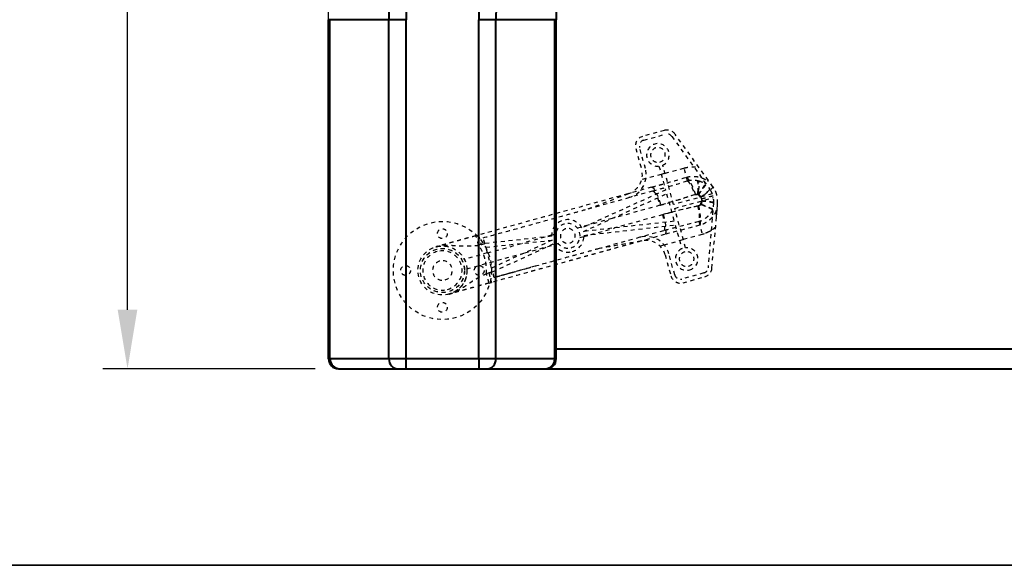
# Model space of a CAD drawing. Units: inches. Extents: x 0 to 707, y -192 to 0.
# Drawn here: x 49 to 74, y -38 to -24 of the extents above; entities that cross this region are included whole.
import ezdxf

# ---------------------------------------------------------------- set-up
doc = ezdxf.new("R2010")
doc.units = ezdxf.units.IN
doc.header["$LTSCALE"] = 0.1875
doc.header["$MEASUREMENT"] = 0
doc.linetypes.add('HIDDEN', pattern=[0.375, 0.25, -0.125])
for name, color, linetype, lineweight in [('Dim', 84, 'Continuous', 25), ('Hid', 8, 'HIDDEN', 25), ('Object', 12, 'Continuous', 40), ('PANEL', 6, 'Continuous', 35)]:
    doc.layers.add(name, color=color, linetype=linetype, lineweight=lineweight)
doc.styles.get("Standard").update_dxf_attribs({"font": 'romans.shx'})
doc.dimstyles.get("Standard").update_dxf_attribs({"dimscale": 10, "dimtxt": 0.125, "dimasz": 0.15, "dimexe": 0.0625, "dimexo": 0.0625, "dimgap": 0.09, "dimtad": 0, "dimtih": 1, "dimtoh": 1, "dimdec": 4, "dimzin": 12, "dimdsep": 46, "dimtxsty": 'Standard', "dimcen": 0, "dimadec": 0, "dimazin": 0, "dimtfac": 1, "dimtdec": 4, "dimtofl": 0, "dimtmove": 0, "dimatfit": 3, "dimfxl": 0, "dimtolj": 1, "dimtzin": 0, "dimarcsym": 0})

# ---------------------------------------------------------------- blocks, each defined once
blk = doc.blocks.new('7202')
at = {"layer": 'Hid'}
for p, q in [((-20.719, -14.918), (-21.274, -15.071)), ((-21.248, -15.168), (-20.693, -15.015)), ((-19.482, -16.356), (-20.45, -15.013)), ((-20.531, -15.071), (-19.563, -16.415)), ((-21.449, -15.379), (-21.3, -15.917)), ((-21.204, -15.89), (-21.353, -15.352)), ((-20.8, -16.038), (-21.19, -16.146)), ((-20.858, -15.829), (-20.69, -16.436)), ((-20.704, -16.011), (-20.8, -16.038)), ((-20.484, -16.807), (-20.762, -15.802)), ((-20.704, -16.011), (-20.222, -15.878)), ((-20.132, -16.204), (-20.222, -15.878)), ((-21.19, -16.146), (-21.299, -16.175)), ((-20.69, -16.436), (-22.822, -17.402)), ((-22.784, -17.493), (-20.664, -16.532)), ((-21.047, -16.365), (-21.649, -16.532)), ((-21.02, -16.462), (-21.623, -16.628)), ((-21.02, -16.462), (-21.623, -16.628)), ((-20.664, -16.532), (-20.471, -17.231)), ((-19.499, -16.534), (-20.484, -16.807)), ((-19.863, -16.552), (-19.813, -16.621)), ((-19.843, -16.547), (-19.789, -16.621)), ((-22.664, -16.915), (-21.623, -16.628)), ((-20.458, -16.903), (-19.472, -16.631)), ((-19.794, -16.802), (-19.786, -16.718)), ((-19.766, -16.705), (-19.774, -16.797)), ((-19.466, -16.767), (-19.608, -18.416)), ((-19.508, -18.425), (-19.366, -16.775)), ((-19.396, -17.121), (-19.366, -16.775)), ((-20.835, -16.825), (-22.053, -17.162)), ((-20.815, -16.82), (-20.835, -16.825)), ((-20.18, -17.907), (-20.458, -16.903)), ((-20.471, -17.231), (-22.784, -17.493)), ((-22.053, -17.162), (-22.665, -17.331)), ((-20.768, -17.066), (-21.987, -17.403)), ((-20.768, -17.066), (-20.749, -17.061)), ((-19.846, -17.239), (-19.756, -17.565)), ((-22.836, -17.378), (-22.939, -17.406)), ((-22.665, -17.331), (-22.836, -17.378)), ((-22.77, -17.591), (-20.444, -17.327)), ((-22.598, -17.572), (-21.987, -17.403)), ((-20.741, -17.474), (-21.343, -17.64)), ((-20.444, -17.327), (-20.277, -17.934)), ((-25.457, -17.583), (-25.519, -17.6)), ((-25.457, -17.583), (-25.391, -17.824)), ((-23.594, -17.615), (-25.294, -17.797)), ((-25.268, -17.893), (-23.58, -17.713)), ((-25.228, -18.038), (-24.346, -17.795)), ((-23.58, -17.713), (-25.121, -18.424)), ((-25.095, -18.52), (-23.542, -17.804)), ((-23.759, -17.633), (-24.346, -17.795)), ((-23.594, -17.587), (-23.759, -17.633)), ((-23.491, -17.559), (-23.594, -17.587)), ((-23.528, -17.828), (-23.425, -17.8)), ((-22.873, -17.647), (-22.77, -17.619)), ((-22.77, -17.619), (-22.598, -17.572)), ((-21.343, -17.64), (-22.385, -17.928)), ((-20.714, -17.57), (-21.317, -17.737)), ((-20.725, -17.832), (-20.335, -17.725)), ((-20.335, -17.725), (-20.238, -17.698)), ((-19.756, -17.565), (-20.238, -17.698)), ((-25.228, -18.038), (-25.818, -18.201)), ((-25.391, -17.824), (-25.453, -17.841)), ((-25.121, -18.424), (-25.268, -17.893)), ((-25.161, -18.279), (-24.28, -18.036)), ((-24.28, -18.036), (-23.693, -17.874)), ((-23.693, -17.874), (-23.528, -17.828)), ((-20.833, -17.862), (-20.725, -17.832)), ((-20.457, -18.597), (-20.605, -18.059)), ((-25.752, -18.442), (-25.161, -18.279)), ((-20.702, -18.086), (-20.553, -18.623)), ((-25.253, -18.564), (-25.191, -18.547)), ((-25.191, -18.547), (-25.124, -18.788)), ((-19.717, -18.548), (-20.273, -18.701)), ((-25.186, -18.805), (-25.124, -18.788)), ((-20.246, -18.798), (-19.691, -18.644))]:
    blk.add_line(p, q, dxfattribs=at)
for centre, radius in [((-26.375, -18.484), 1.25), ((-26.375, -17.547), 0.125), ((-26.375, -18.484), 0.625), ((-26.375, -18.484), 0.562), ((-26.375, -18.484), 0.56), ((-27.313, -18.484), 0.125), ((-25.438, -18.484), 0.125), ((-26.375, -19.422), 0.125)]:
    blk.add_circle(centre, radius, dxfattribs=at)
for centre, radius, start, end in [((-20.653, -15.159), 0.25, 35.7726, 105.4307), ((-20.653, -15.159), 0.15, 35.7726, 105.4307), ((-21.208, -15.312), 0.25, 105.4307, 195.4307), ((-21.208, -15.312), 0.15, 105.4307, 195.4307), ((-20.885, -15.543), 0.288, 295.4461, 275.4153), ((-20.885, -15.543), 0.188, 105.4307, 285.4307), ((-20.885, -15.543), 0.188, 285.4307, 105.4307), ((-21.782, -16.05), 0.5, 285.4307, 15.4307), ((-21.782, -16.05), 0.6, 285.4307, 15.4307), ((-19.989, -16.722), 0.525, 20.8957, 35.7726), ((-19.989, -16.722), 0.625, 355.0887, 35.7726), ((-19.989, -16.722), 0.525, 355.0887, 9.9656), ((-23.182, -17.603), 0.413, 29.1933, 181.6638), ((-23.182, -17.603), 0.313, 105.4307, 285.4307), ((-23.182, -17.603), 0.313, 285.4307, 105.4307), ((-23.182, -17.603), 0.188, 105.4307, 285.4307), ((-23.182, -17.603), 0.188, 285.4307, 105.4307), ((-23.182, -17.603), 0.413, 209.1976, 285.4307), ((-23.182, -17.603), 0.413, 285.4307, 1.6681), ((-21.184, -18.219), 0.6, 15.4307, 105.4307), ((-21.184, -18.219), 0.5, 15.4307, 105.4307), ((-26.375, -18.484), 0.5, 105.4307, 285.4307), ((-26.375, -18.484), 0.5, 285.4307, 105.4307), ((-20.153, -18.193), 0.288, 115.4461, 285.4307), ((-20.153, -18.193), 0.188, 105.4307, 285.4307), ((-20.153, -18.193), 0.188, 285.4307, 105.4307), ((-20.153, -18.193), 0.288, 285.4307, 95.4153), ((-26.375, -18.484), 0.25, 105.4307, 285.4307), ((-26.375, -18.484), 0.25, 285.4307, 105.4307), ((-19.757, -18.403), 0.15, 285.4307, 355.0887), ((-19.757, -18.403), 0.25, 285.4307, 355.0887), ((-20.312, -18.557), 0.25, 195.4307, 285.4307), ((-20.312, -18.557), 0.15, 195.4307, 285.4307)]:
    blk.add_arc(centre, radius, start, end, dxfattribs=at)
for points in [[(-20.222, -15.878), (-20.139, -15.855), (-20.056, -15.845), (-19.972, -15.847)], [(-20.611, -16.346), (-20.451, -16.3), (-20.291, -16.253), (-20.132, -16.204)], [(-19.886, -16.193), (-19.87, -16.196), (-19.854, -16.2), (-19.838, -16.204)], [(-21.649, -16.532), (-22.919, -16.882), (-24.188, -17.232), (-25.457, -17.583)], [(-22.664, -16.915), (-22.325, -16.789), (-21.987, -16.66), (-21.649, -16.532)], [(-21.02, -16.462), (-20.916, -16.433), (-20.811, -16.404), (-20.707, -16.374)], [(-19.931, -16.55), (-20.223, -16.648), (-20.518, -16.738), (-20.815, -16.82)], [(-19.95, -16.555), (-19.928, -16.548), (-19.905, -16.545), (-19.881, -16.549)], [(-19.931, -16.55), (-19.902, -16.54), (-19.872, -16.539), (-19.843, -16.547)], [(-19.87, -16.435), (-19.872, -16.472), (-19.876, -16.511), (-19.881, -16.549)], [(-19.867, -16.551), (-19.871, -16.55), (-19.876, -16.549), (-19.881, -16.549)], [(-19.867, -16.551), (-19.859, -16.515), (-19.852, -16.477), (-19.846, -16.441)], [(-19.863, -16.552), (-19.864, -16.552), (-19.865, -16.552), (-19.867, -16.551)], [(-19.499, -16.534), (-19.515, -16.492), (-19.537, -16.452), (-19.563, -16.415)], [(-19.387, -16.555), (-19.406, -16.485), (-19.438, -16.417), (-19.482, -16.356)], [(-20.835, -16.825), (-20.757, -16.804), (-20.679, -16.782), (-20.601, -16.759)], [(-19.95, -16.555), (-20.132, -16.616), (-20.317, -16.675), (-20.505, -16.731)], [(-19.77, -16.661), (-19.774, -16.647), (-19.781, -16.633), (-19.789, -16.621)], [(-19.766, -16.705), (-19.765, -16.69), (-19.766, -16.676), (-19.77, -16.661)], [(-19.466, -16.767), (-19.462, -16.721), (-19.464, -16.676), (-19.472, -16.631)], [(-19.366, -16.775), (-19.36, -16.701), (-19.367, -16.626), (-19.387, -16.555)], [(-20.534, -17.003), (-20.612, -17.024), (-20.69, -17.045), (-20.768, -17.066)], [(-19.851, -16.839), (-20.147, -16.904), (-20.446, -16.978), (-20.749, -17.061)], [(-19.87, -16.845), (-20.055, -16.885), (-20.245, -16.93), (-20.437, -16.979)], [(-19.846, -17.239), (-19.985, -17.274), (-20.146, -17.315), (-20.331, -17.363)], [(-20.427, -17.389), (-20.532, -17.417), (-20.636, -17.445), (-20.741, -17.474)], [(-19.526, -17.464), (-19.597, -17.509), (-19.673, -17.542), (-19.756, -17.565)], [(-25.391, -17.824), (-25.358, -17.815), (-25.326, -17.806), (-25.294, -17.797)], [(-21.317, -17.737), (-21.673, -17.799), (-22.029, -17.862), (-22.385, -17.928)], [(-25.095, -18.52), (-25.127, -18.529), (-25.159, -18.538), (-25.191, -18.547)], [(-25.055, -18.665), (-25.055, -18.665), (-25.055, -18.665), (-25.055, -18.665)]]:
    blk.add_open_spline(points, degree=3, dxfattribs=at)
for points, knots in [([(-20.222, -15.878), (-20.216, -15.877), (-20.204, -15.873), (-20.186, -15.869), (-20.168, -15.865), (-20.15, -15.862), (-20.132, -15.858), (-20.115, -15.856), (-20.091, -15.853), (-20.064, -15.85), (-20.032, -15.848), (-20.003, -15.847), (-19.971, -15.847), (-19.938, -15.848), (-19.905, -15.851), (-19.873, -15.854), (-19.851, -15.858), (-19.84, -15.859)], [0, 0, 0, 0, 0.04761, 0.095221, 0.142831, 0.190442, 0.238053, 0.285664, 0.323864, 0.428405, 0.499037, 0.57159, 0.657272, 0.742954, 0.828637, 0.914319, 1, 1, 1, 1]), ([(-21.047, -16.365), (-21.028, -16.36), (-21, -16.352), (-20.968, -16.343), (-20.951, -16.339), (-20.943, -16.337), (-20.939, -16.335), (-20.937, -16.335), (-20.936, -16.335), (-20.936, -16.334), (-20.935, -16.334), (-20.935, -16.334), (-20.935, -16.334), (-20.933, -16.334), (-20.923, -16.331), (-20.895, -16.323), (-20.884, -16.32), (-20.864, -16.314), (-20.853, -16.311), (-20.839, -16.307), (-20.831, -16.305), (-20.828, -16.304), (-20.826, -16.304), (-20.825, -16.303), (-20.824, -16.303), (-20.824, -16.303), (-20.824, -16.303), (-20.781, -16.291), (-20.742, -16.28), (-20.686, -16.264), (-20.659, -16.257), (-20.63, -16.248), (-20.615, -16.244), (-20.608, -16.242), (-20.605, -16.241), (-20.603, -16.241), (-20.602, -16.24), (-20.602, -16.24), (-20.453, -16.198), (-20.305, -16.155), (-20.158, -16.111)], [0, 0, 0, 0, 0.0625, 0.09375, 0.109375, 0.117187, 0.121094, 0.123047, 0.124023, 0.124512, 0.124756, 0.124756, 0.125, 0.125, 0.1875, 0.1875, 0.21875, 0.21875, 0.234375, 0.242188, 0.246094, 0.248047, 0.249023, 0.249512, 0.249756, 0.249756, 0.25, 0.25, 0.375, 0.375, 0.4375, 0.46875, 0.484375, 0.492188, 0.496094, 0.498047, 0.498047, 0.5, 0.5, 1, 1, 1, 1]), ([(-20.158, -16.111), (-20.153, -16.11), (-20.142, -16.107), (-20.117, -16.101), (-20.107, -16.099), (-20.09, -16.096), (-20.084, -16.095), (-20.075, -16.094), (-20.07, -16.093), (-20.064, -16.092), (-20.061, -16.092), (-20.059, -16.092), (-20.059, -16.091), (-20.058, -16.091), (-20.058, -16.091), (-20.04, -16.089), (-20.023, -16.088), (-20, -16.087), (-19.992, -16.087), (-19.981, -16.087), (-19.976, -16.087), (-19.97, -16.087), (-19.967, -16.088), (-19.966, -16.088), (-19.965, -16.088), (-19.965, -16.088), (-19.941, -16.089), (-19.919, -16.091), (-19.888, -16.095), (-19.878, -16.097), (-19.866, -16.099), (-19.862, -16.1), (-19.858, -16.101), (-19.857, -16.101), (-19.857, -16.101), (-19.857, -16.101), (-19.856, -16.101), (-19.855, -16.101), (-19.855, -16.101), (-19.854, -16.101), (-19.853, -16.102), (-19.851, -16.102), (-19.842, -16.104), (-19.829, -16.107), (-19.819, -16.11), (-19.813, -16.111), (-19.811, -16.112), (-19.808, -16.113), (-19.806, -16.114), (-19.806, -16.114), (-19.805, -16.114), (-19.805, -16.114), (-19.805, -16.114), (-19.786, -16.12), (-19.767, -16.126), (-19.737, -16.138), (-19.727, -16.143), (-19.712, -16.15), (-19.704, -16.154), (-19.695, -16.158), (-19.69, -16.161), (-19.688, -16.162), (-19.687, -16.162), (-19.687, -16.163), (-19.686, -16.163), (-19.662, -16.176), (-19.644, -16.187), (-19.618, -16.205), (-19.61, -16.211), (-19.605, -16.215)], [0, 0, 0, 0, 0.0625, 0.0625, 0.09375, 0.09375, 0.109375, 0.109375, 0.117187, 0.121094, 0.123047, 0.124023, 0.124512, 0.124512, 0.125, 0.125, 0.1875, 0.1875, 0.21875, 0.21875, 0.234375, 0.242187, 0.246094, 0.248047, 0.248047, 0.25, 0.25, 0.375, 0.375, 0.4375, 0.4375, 0.453125, 0.460937, 0.460937, 0.461914, 0.461914, 0.462891, 0.462891, 0.463867, 0.463867, 0.464844, 0.464844, 0.46875, 0.484375, 0.492187, 0.492187, 0.496094, 0.498047, 0.499023, 0.499512, 0.499756, 0.499756, 0.5, 0.5, 0.625, 0.625, 0.6875, 0.6875, 0.71875, 0.734375, 0.742187, 0.746094, 0.748047, 0.748047, 0.75, 0.75, 0.875, 0.875, 1, 1, 1, 1]), ([(-20.158, -16.111), (-20.151, -16.116), (-20.143, -16.123), (-20.135, -16.131), (-20.127, -16.14), (-20.118, -16.151), (-20.109, -16.164), (-20.099, -16.177), (-20.089, -16.192), (-20.079, -16.209), (-20.069, -16.226), (-20.059, -16.245), (-20.048, -16.265), (-20.038, -16.286), (-20.027, -16.308), (-20.016, -16.331), (-20.006, -16.353), (-19.995, -16.377), (-19.985, -16.402), (-19.975, -16.426), (-19.966, -16.451), (-19.956, -16.476), (-19.947, -16.501), (-19.939, -16.526), (-19.931, -16.55)], [0, 0, 0, 0, 0.124591, 0.124591, 0.124591, 0.24965, 0.24965, 0.24965, 0.374708, 0.374708, 0.374708, 0.499767, 0.499767, 0.499767, 0.624826, 0.624826, 0.624826, 0.749885, 0.749885, 0.749885, 0.874943, 0.874943, 0.874943, 1, 1, 1, 1]), ([(-20.132, -16.204), (-20.092, -16.193), (-20.051, -16.186), (-19.968, -16.183), (-19.926, -16.185), (-19.886, -16.193)], [0, 0, 0, 0, 0.5, 0.5, 1, 1, 1, 1]), ([(-20.132, -16.204), (-20.121, -16.212), (-20.108, -16.226), (-20.085, -16.257), (-20.077, -16.269), (-20.061, -16.296), (-20.053, -16.311), (-20.036, -16.344), (-20.027, -16.362), (-20.01, -16.398), (-20.002, -16.417), (-19.978, -16.476), (-19.963, -16.516), (-19.95, -16.555)], [0, 0, 0, 0, 0.25, 0.25, 0.375, 0.375, 0.5, 0.5, 0.625, 0.625, 0.75, 0.75, 1, 1, 1, 1]), ([(-19.886, -16.193), (-19.885, -16.195), (-19.883, -16.198), (-19.88, -16.207), (-19.879, -16.211), (-19.876, -16.222), (-19.875, -16.228), (-19.872, -16.244), (-19.871, -16.254), (-19.869, -16.277), (-19.868, -16.291), (-19.867, -16.324), (-19.867, -16.343), (-19.867, -16.375), (-19.867, -16.386), (-19.868, -16.409), (-19.869, -16.422), (-19.87, -16.435)], [0, 0, 0, 0, 0.25, 0.25, 0.375, 0.375, 0.5, 0.5, 0.625, 0.625, 0.75, 0.75, 0.875, 0.875, 0.9375, 0.9375, 1, 1, 1, 1]), ([(-19.863, -16.552), (-19.854, -16.54), (-19.845, -16.526), (-19.829, -16.504), (-19.824, -16.496), (-19.815, -16.484), (-19.812, -16.48), (-19.807, -16.473), (-19.805, -16.47), (-19.802, -16.467), (-19.801, -16.465), (-19.8, -16.464), (-19.8, -16.463), (-19.8, -16.463), (-19.8, -16.463), (-19.791, -16.451), (-19.781, -16.438), (-19.767, -16.418), (-19.762, -16.412), (-19.755, -16.402), (-19.752, -16.399), (-19.749, -16.394), (-19.747, -16.391), (-19.745, -16.388), (-19.744, -16.387), (-19.743, -16.386), (-19.743, -16.386), (-19.743, -16.386), (-19.728, -16.365), (-19.714, -16.345), (-19.69, -16.309), (-19.68, -16.293), (-19.675, -16.282)], [0, 0, 0, 0, 0.125, 0.125, 0.1875, 0.1875, 0.21875, 0.21875, 0.234375, 0.242188, 0.246094, 0.248047, 0.249023, 0.249023, 0.25, 0.25, 0.375, 0.375, 0.4375, 0.4375, 0.46875, 0.46875, 0.484375, 0.492188, 0.496094, 0.498047, 0.498047, 0.5, 0.5, 0.75, 0.75, 1, 1, 1, 1]), ([(-19.846, -16.441), (-19.842, -16.414), (-19.838, -16.387), (-19.833, -16.337), (-19.831, -16.314), (-19.83, -16.273), (-19.831, -16.255), (-19.832, -16.232), (-19.833, -16.226), (-19.835, -16.214), (-19.837, -16.209), (-19.838, -16.204)], [0, 0, 0, 0, 0.25, 0.25, 0.5, 0.5, 0.75, 0.75, 0.875, 0.875, 1, 1, 1, 1]), ([(-19.843, -16.547), (-19.821, -16.514), (-19.796, -16.48), (-19.757, -16.428), (-19.744, -16.41), (-19.724, -16.384), (-19.717, -16.375), (-19.708, -16.363), (-19.703, -16.356), (-19.697, -16.349), (-19.694, -16.345), (-19.693, -16.343), (-19.692, -16.342), (-19.692, -16.342), (-19.692, -16.342), (-19.671, -16.313), (-19.652, -16.288), (-19.622, -16.245), (-19.612, -16.228), (-19.605, -16.215)], [0, 0, 0, 0, 0.25, 0.25, 0.375, 0.375, 0.4375, 0.4375, 0.46875, 0.484375, 0.492188, 0.496094, 0.498047, 0.498047, 0.5, 0.5, 0.75, 0.75, 1, 1, 1, 1]), ([(-19.838, -16.204), (-19.837, -16.205), (-19.828, -16.207), (-19.805, -16.215), (-19.796, -16.218), (-19.78, -16.225), (-19.774, -16.227), (-19.765, -16.231), (-19.76, -16.233), (-19.754, -16.236), (-19.751, -16.237), (-19.749, -16.238), (-19.749, -16.239), (-19.748, -16.239), (-19.748, -16.239), (-19.748, -16.239), (-19.723, -16.251), (-19.699, -16.265), (-19.675, -16.282)], [0, 0, 0, 0, 0.25, 0.25, 0.375, 0.375, 0.4375, 0.4375, 0.46875, 0.484375, 0.492188, 0.496094, 0.498047, 0.499023, 0.499023, 0.5, 0.5, 1, 1, 1, 1]), ([(-19.675, -16.282), (-19.675, -16.281), (-19.674, -16.279), (-19.675, -16.275), (-19.675, -16.274), (-19.676, -16.272), (-19.676, -16.27), (-19.677, -16.269), (-19.677, -16.268), (-19.677, -16.268), (-19.677, -16.268), (-19.677, -16.268), (-19.678, -16.265), (-19.679, -16.262), (-19.682, -16.257), (-19.683, -16.255), (-19.684, -16.252), (-19.685, -16.251), (-19.686, -16.249), (-19.686, -16.248), (-19.686, -16.248), (-19.687, -16.248), (-19.687, -16.247), (-19.688, -16.244), (-19.69, -16.241), (-19.693, -16.236), (-19.695, -16.234), (-19.697, -16.23), (-19.698, -16.229), (-19.698, -16.228), (-19.699, -16.228), (-19.704, -16.22), (-19.709, -16.212), (-19.716, -16.202)], [0, 0, 0, 0, 0.125, 0.125, 0.1875, 0.1875, 0.21875, 0.234375, 0.242188, 0.246094, 0.246094, 0.25, 0.25, 0.375, 0.375, 0.4375, 0.4375, 0.46875, 0.484375, 0.492188, 0.496094, 0.496094, 0.5, 0.5, 0.625, 0.625, 0.6875, 0.71875, 0.734375, 0.734375, 0.75, 0.75, 1, 1, 1, 1]), ([(-19.605, -16.215), (-19.605, -16.213), (-19.605, -16.212), (-19.605, -16.208), (-19.606, -16.206), (-19.608, -16.199), (-19.61, -16.193), (-19.616, -16.182), (-19.619, -16.176), (-19.626, -16.164), (-19.629, -16.158), (-19.641, -16.139), (-19.649, -16.126), (-19.667, -16.1), (-19.676, -16.087), (-19.685, -16.074)], [0, 0, 0, 0, 0.000329639, 0.000329639, 0.000659279, 0.000659279, 0.001318558, 0.001318558, 0.001977837, 0.001977837, 0.002637116, 0.002637116, 0.003955674, 0.003955674, 0.005274231, 0.005274231, 0.005274231, 0.005274231]), ([(-21.047, -16.365), (-21.034, -16.362), (-21.017, -16.371), (-20.98, -16.412), (-20.959, -16.445), (-20.917, -16.529), (-20.894, -16.581), (-20.852, -16.695), (-20.832, -16.757), (-20.815, -16.82)], [0, 0, 0, 0, 0.25, 0.25, 0.5, 0.5, 0.75, 0.75, 1, 1, 1, 1]), ([(-21.02, -16.462), (-21.02, -16.462), (-21.02, -16.462), (-21.019, -16.461), (-21.019, -16.461), (-21.018, -16.461), (-21.016, -16.461), (-21.014, -16.461), (-21.01, -16.461), (-21.008, -16.462), (-20.999, -16.466), (-20.993, -16.471), (-20.979, -16.485), (-20.971, -16.495), (-20.956, -16.518), (-20.947, -16.532), (-20.939, -16.548)], [0, 0, 0, 0, 0.007813, 0.007813, 0.015625, 0.03125, 0.0625, 0.125, 0.125, 0.25, 0.25, 0.5, 0.5, 0.75, 0.75, 1, 1, 1, 1]), ([(-19.87, -16.435), (-19.869, -16.435), (-19.868, -16.435), (-19.866, -16.436), (-19.864, -16.436), (-19.86, -16.437), (-19.852, -16.439), (-19.846, -16.441)], [0, 0, 0, 0, 0.25, 0.25, 0.5, 0.5, 1, 1, 1, 1]), ([(-19.794, -16.616), (-19.76, -16.59), (-19.727, -16.565), (-19.668, -16.519), (-19.643, -16.497), (-19.601, -16.461), (-19.585, -16.446), (-19.565, -16.424), (-19.561, -16.417), (-19.563, -16.415)], [0, 0, 0, 0, 0.25, 0.25, 0.5, 0.5, 0.75, 0.75, 1, 1, 1, 1]), ([(-19.482, -16.356), (-19.479, -16.36), (-19.485, -16.369), (-19.512, -16.398), (-19.533, -16.418), (-19.589, -16.466), (-19.623, -16.494), (-19.701, -16.555), (-19.744, -16.588), (-19.789, -16.621)], [0, 0, 0, 0, 0.25, 0.25, 0.5, 0.5, 0.75, 0.75, 1, 1, 1, 1]), ([(-20.898, -16.638), (-20.892, -16.653), (-20.886, -16.668), (-20.88, -16.684), (-20.871, -16.707), (-20.863, -16.731), (-20.856, -16.755), (-20.848, -16.779), (-20.841, -16.803), (-20.835, -16.825)], [0, 0, 0, 0, 0.252742, 0.252742, 0.252742, 0.626371, 0.626371, 0.626371, 1, 1, 1, 1]), ([(-19.794, -16.802), (-19.794, -16.803), (-19.795, -16.804), (-19.796, -16.804), (-19.8, -16.808), (-19.804, -16.812), (-19.809, -16.816), (-19.813, -16.819), (-19.818, -16.823), (-19.823, -16.826), (-19.828, -16.829), (-19.833, -16.831), (-19.838, -16.834), (-19.848, -16.839), (-19.859, -16.842), (-19.87, -16.845)], [0, 0, 0, 0, 0.032947, 0.032947, 0.032947, 0.226358, 0.226358, 0.226358, 0.419768, 0.419768, 0.419768, 0.613179, 0.613179, 0.613179, 1, 1, 1, 1]), ([(-19.774, -16.797), (-19.779, -16.802), (-19.788, -16.81), (-19.797, -16.816), (-19.803, -16.82), (-19.806, -16.822), (-19.822, -16.831), (-19.836, -16.836), (-19.851, -16.839)], [0, 0, 0, 0, 0.25, 0.375, 0.375, 0.5, 0.5, 1, 1, 1, 1]), ([(-19.494, -16.938), (-19.494, -16.938), (-19.494, -16.938), (-19.494, -16.938), (-19.495, -16.938), (-19.496, -16.937), (-19.497, -16.936), (-19.498, -16.935), (-19.5, -16.934), (-19.5, -16.934), (-19.501, -16.933), (-19.502, -16.933), (-19.502, -16.933), (-19.502, -16.933), (-19.502, -16.933), (-19.503, -16.932), (-19.506, -16.931), (-19.509, -16.929), (-19.51, -16.928), (-19.511, -16.928), (-19.511, -16.928), (-19.515, -16.925), (-19.519, -16.923), (-19.525, -16.92), (-19.529, -16.918), (-19.532, -16.917), (-19.534, -16.916), (-19.534, -16.916), (-19.535, -16.915), (-19.536, -16.915), (-19.536, -16.915), (-19.547, -16.91), (-19.558, -16.905), (-19.575, -16.897), (-19.581, -16.894), (-19.59, -16.89), (-19.594, -16.889), (-19.599, -16.887), (-19.601, -16.886), (-19.602, -16.885), (-19.603, -16.885), (-19.604, -16.885), (-19.604, -16.884), (-19.605, -16.884), (-19.605, -16.884), (-19.612, -16.881), (-19.619, -16.878), (-19.63, -16.873), (-19.634, -16.872), (-19.639, -16.87), (-19.641, -16.869), (-19.644, -16.867), (-19.646, -16.867), (-19.647, -16.866), (-19.647, -16.866), (-19.655, -16.863), (-19.663, -16.86), (-19.674, -16.855), (-19.68, -16.852), (-19.686, -16.85), (-19.689, -16.849), (-19.69, -16.848), (-19.691, -16.848), (-19.692, -16.847), (-19.693, -16.847), (-19.693, -16.847), (-19.693, -16.847), (-19.702, -16.843), (-19.711, -16.839), (-19.723, -16.834), (-19.727, -16.832), (-19.733, -16.83), (-19.736, -16.828), (-19.739, -16.827), (-19.741, -16.826), (-19.742, -16.826), (-19.742, -16.826), (-19.742, -16.826), (-19.761, -16.817), (-19.779, -16.809), (-19.794, -16.802)], [0, 0, 0, 0, 0.003906, 0.003906, 0.007813, 0.015625, 0.03125, 0.046875, 0.046875, 0.054688, 0.058594, 0.060547, 0.061523, 0.061523, 0.0625, 0.0625, 0.09375, 0.109375, 0.117188, 0.117188, 0.125, 0.125, 0.1875, 0.1875, 0.21875, 0.234375, 0.234375, 0.242188, 0.246094, 0.246094, 0.25, 0.25, 0.375, 0.375, 0.4375, 0.4375, 0.46875, 0.484375, 0.484375, 0.492188, 0.492188, 0.496094, 0.498047, 0.498047, 0.5, 0.5, 0.5625, 0.5625, 0.59375, 0.59375, 0.609375, 0.617188, 0.621094, 0.621094, 0.625, 0.625, 0.6875, 0.6875, 0.71875, 0.734375, 0.734375, 0.742188, 0.742188, 0.746094, 0.748047, 0.748047, 0.75, 0.75, 0.8125, 0.8125, 0.84375, 0.84375, 0.859375, 0.867188, 0.871094, 0.873047, 0.873047, 0.875, 0.875, 1, 1, 1, 1]), ([(-19.774, -16.797), (-19.765, -16.801), (-19.756, -16.805), (-19.741, -16.812), (-19.736, -16.814), (-19.728, -16.818), (-19.724, -16.82), (-19.719, -16.822), (-19.717, -16.823), (-19.716, -16.823), (-19.715, -16.824), (-19.715, -16.824), (-19.704, -16.828), (-19.694, -16.833), (-19.678, -16.839), (-19.672, -16.842), (-19.664, -16.845), (-19.659, -16.847), (-19.654, -16.849), (-19.652, -16.85), (-19.65, -16.851), (-19.65, -16.851), (-19.65, -16.851), (-19.649, -16.851), (-19.632, -16.858), (-19.614, -16.865), (-19.586, -16.876), (-19.577, -16.88), (-19.563, -16.886), (-19.558, -16.888), (-19.551, -16.891), (-19.547, -16.892), (-19.543, -16.894), (-19.541, -16.895), (-19.54, -16.895), (-19.539, -16.895), (-19.539, -16.895), (-19.539, -16.896), (-19.524, -16.902), (-19.509, -16.908), (-19.488, -16.917), (-19.481, -16.92), (-19.47, -16.924), (-19.467, -16.926), (-19.462, -16.928), (-19.459, -16.929), (-19.457, -16.93), (-19.455, -16.931), (-19.454, -16.931), (-19.454, -16.932), (-19.454, -16.932), (-19.431, -16.942), (-19.412, -16.952), (-19.4, -16.96)], [0, 0, 0, 0, 0.0625, 0.0625, 0.09375, 0.09375, 0.109375, 0.117188, 0.121094, 0.123047, 0.123047, 0.125, 0.125, 0.1875, 0.1875, 0.21875, 0.21875, 0.234375, 0.242188, 0.246094, 0.248047, 0.249023, 0.249023, 0.25, 0.25, 0.375, 0.375, 0.4375, 0.4375, 0.46875, 0.46875, 0.484375, 0.492188, 0.496094, 0.498047, 0.499023, 0.499023, 0.5, 0.5, 0.625, 0.625, 0.6875, 0.6875, 0.71875, 0.71875, 0.734375, 0.742188, 0.746094, 0.748047, 0.748047, 0.75, 0.75, 1, 1, 1, 1]), ([(-19.77, -16.661), (-19.716, -16.646), (-19.665, -16.632), (-19.618, -16.619), (-19.571, -16.606), (-19.529, -16.595), (-19.495, -16.585), (-19.46, -16.576), (-19.433, -16.568), (-19.414, -16.563), (-19.396, -16.558), (-19.387, -16.555), (-19.387, -16.555)], [0, 0, 0, 0, 0.25, 0.25, 0.25, 0.5, 0.5, 0.5, 0.75, 0.75, 0.75, 1, 1, 1, 1]), ([(-19.768, -16.712), (-19.729, -16.716), (-19.692, -16.721), (-19.658, -16.725), (-19.619, -16.73), (-19.584, -16.735), (-19.555, -16.741), (-19.526, -16.746), (-19.504, -16.75), (-19.489, -16.755), (-19.473, -16.759), (-19.466, -16.763), (-19.466, -16.767)], [0, 0, 0, 0, 0.223923, 0.223923, 0.223923, 0.482615, 0.482615, 0.482615, 0.741308, 0.741308, 0.741308, 1, 1, 1, 1]), ([(-19.766, -16.705), (-19.71, -16.711), (-19.656, -16.717), (-19.558, -16.73), (-19.514, -16.736), (-19.442, -16.749), (-19.414, -16.755), (-19.376, -16.766), (-19.366, -16.771), (-19.366, -16.775)], [0, 0, 0, 0, 0.25, 0.25, 0.5, 0.5, 0.75, 0.75, 1, 1, 1, 1]), ([(-25.334, -17.652), (-25.112, -17.591), (-24.889, -17.53), (-24.444, -17.407), (-24.222, -17.345), (-23.777, -17.223), (-23.554, -17.161), (-23.22, -17.069), (-23.109, -17.038), (-22.887, -16.977), (-22.775, -16.946), (-22.664, -16.915)], [0, 0, 0, 0, 0.01759105, 0.01759105, 0.0351821, 0.0351821, 0.05277315, 0.05277315, 0.06156868, 0.06156868, 0.0703642, 0.0703642, 0.0703642, 0.0703642]), ([(-19.87, -16.845), (-19.861, -16.888), (-19.853, -16.931), (-19.847, -16.973), (-19.841, -17.014), (-19.836, -17.054), (-19.834, -17.09), (-19.832, -17.125), (-19.832, -17.156), (-19.834, -17.182), (-19.835, -17.195), (-19.837, -17.206), (-19.839, -17.216), (-19.84, -17.221), (-19.841, -17.225), (-19.842, -17.229), (-19.843, -17.231), (-19.844, -17.233), (-19.844, -17.235), (-19.845, -17.236), (-19.845, -17.237), (-19.846, -17.238), (-19.846, -17.238), (-19.846, -17.238), (-19.846, -17.239), (-19.846, -17.239), (-19.846, -17.239), (-19.846, -17.239), (-19.846, -17.239), (-19.846, -17.239), (-19.846, -17.239)], [0, 0, 0, 0, 0.2515019, 0.2515019, 0.2515019, 0.5030038, 0.5030038, 0.5030038, 0.7545058, 0.7545058, 0.7545058, 0.8802567, 0.8802567, 0.8802567, 0.9431322, 0.9431322, 0.9431322, 0.9745699, 0.9745699, 0.9745699, 0.9902888, 0.9902888, 0.9902888, 0.9981482, 0.9981482, 0.9981482, 0.9991307, 0.9991307, 0.9991307, 1, 1, 1, 1]), ([(-19.851, -16.839), (-19.839, -16.893), (-19.829, -16.947), (-19.821, -16.999), (-19.814, -17.05), (-19.808, -17.1), (-19.806, -17.144), (-19.803, -17.188), (-19.803, -17.227), (-19.805, -17.259), (-19.808, -17.291), (-19.813, -17.316), (-19.82, -17.332)], [0, 0, 0, 0, 0.25, 0.25, 0.25, 0.5, 0.5, 0.5, 0.75, 0.75, 0.75, 1, 1, 1, 1]), ([(-19.494, -16.938), (-19.508, -16.97), (-19.526, -17.002), (-19.561, -17.05), (-19.574, -17.066), (-19.595, -17.09), (-19.602, -17.097), (-19.614, -17.109), (-19.62, -17.114), (-19.627, -17.121), (-19.631, -17.124), (-19.633, -17.126), (-19.634, -17.126), (-19.634, -17.127), (-19.634, -17.127), (-19.635, -17.127), (-19.657, -17.146), (-19.685, -17.167), (-19.755, -17.207), (-19.797, -17.226), (-19.846, -17.239)], [0, 0, 0, 0, 0.25, 0.25, 0.375, 0.375, 0.4375, 0.4375, 0.46875, 0.484375, 0.492188, 0.496094, 0.498047, 0.499023, 0.499023, 0.5, 0.5, 0.75, 0.75, 1, 1, 1, 1]), ([(-19.4, -16.96), (-19.417, -17.004), (-19.44, -17.045), (-19.467, -17.084), (-19.481, -17.104), (-19.496, -17.123), (-19.512, -17.141), (-19.528, -17.159), (-19.545, -17.176), (-19.563, -17.193), (-19.581, -17.209), (-19.601, -17.224), (-19.621, -17.238), (-19.641, -17.252), (-19.662, -17.265), (-19.683, -17.277), (-19.726, -17.301), (-19.772, -17.319), (-19.82, -17.332)], [0, 0, 0, 0, 0.2455, 0.2455, 0.2455, 0.37125, 0.37125, 0.37125, 0.497, 0.497, 0.497, 0.62275, 0.62275, 0.62275, 0.7485, 0.7485, 0.7485, 1, 1, 1, 1]), ([(-19.488, -17.027), (-19.488, -17.022), (-19.487, -17.016), (-19.487, -17.009), (-19.487, -17.005), (-19.487, -17.001), (-19.487, -17), (-19.486, -16.999), (-19.486, -16.998), (-19.486, -16.993), (-19.486, -16.989), (-19.486, -16.983), (-19.486, -16.98), (-19.486, -16.977), (-19.486, -16.975), (-19.486, -16.974), (-19.486, -16.974), (-19.486, -16.974), (-19.486, -16.974), (-19.486, -16.969), (-19.487, -16.965), (-19.487, -16.959), (-19.487, -16.957), (-19.488, -16.954), (-19.488, -16.953), (-19.488, -16.952), (-19.488, -16.952), (-19.488, -16.952), (-19.488, -16.952), (-19.49, -16.944), (-19.492, -16.94), (-19.494, -16.938)], [0, 0, 0, 0, 0.125, 0.125, 0.1875, 0.21875, 0.234375, 0.234375, 0.25, 0.25, 0.375, 0.375, 0.4375, 0.46875, 0.484375, 0.492187, 0.496094, 0.496094, 0.5, 0.5, 0.625, 0.625, 0.6875, 0.71875, 0.734375, 0.742187, 0.746094, 0.746094, 0.75, 0.75, 1, 1, 1, 1]), ([(-19.396, -17.121), (-19.395, -17.105), (-19.393, -17.09), (-19.392, -17.059), (-19.391, -17.044), (-19.391, -17.021), (-19.391, -17.014), (-19.391, -17), (-19.391, -16.993), (-19.393, -16.981), (-19.393, -16.975), (-19.395, -16.968), (-19.396, -16.966), (-19.398, -16.962), (-19.398, -16.961), (-19.4, -16.96)], [0, 0, 0, 0, 0.001312297, 0.001312297, 0.002624594, 0.002624594, 0.003280742, 0.003280742, 0.00393689, 0.00393689, 0.004593039, 0.004593039, 0.004921113, 0.004921113, 0.005249187, 0.005249187, 0.005249187, 0.005249187]), ([(-20.768, -17.066), (-20.754, -17.117), (-20.742, -17.168), (-20.733, -17.216), (-20.731, -17.231), (-20.728, -17.245), (-20.726, -17.26)], [0, 0, 0, 0, 0.760087, 0.760087, 0.760087, 1, 1, 1, 1]), ([(-20.749, -17.061), (-20.731, -17.124), (-20.716, -17.188), (-20.694, -17.307), (-20.686, -17.363), (-20.68, -17.457), (-20.681, -17.496), (-20.692, -17.551), (-20.701, -17.567), (-20.714, -17.57)], [0, 0, 0, 0, 0.25, 0.25, 0.5, 0.5, 0.75, 0.75, 1, 1, 1, 1]), ([(-20.715, -17.358), (-20.714, -17.39), (-20.715, -17.417), (-20.718, -17.436), (-20.723, -17.458), (-20.73, -17.471), (-20.741, -17.474)], [0, 0, 0, 0, 0.47016, 0.47016, 0.47016, 1, 1, 1, 1]), ([(-19.82, -17.332), (-19.965, -17.369), (-20.113, -17.408), (-20.262, -17.448), (-20.412, -17.487), (-20.563, -17.528), (-20.714, -17.57)], [0, 0, 0, 0, 0.5, 0.5, 0.5, 1, 1, 1, 1]), ([(-19.419, -17.385), (-19.423, -17.389), (-19.433, -17.397), (-19.447, -17.409), (-19.462, -17.42), (-19.476, -17.431), (-19.491, -17.441), (-19.505, -17.451), (-19.526, -17.464), (-19.549, -17.479), (-19.577, -17.494), (-19.604, -17.507), (-19.632, -17.521), (-19.662, -17.534), (-19.693, -17.545), (-19.724, -17.556), (-19.746, -17.562), (-19.756, -17.565)], [0, 0, 0, 0, 0.04761, 0.095221, 0.142831, 0.190442, 0.238053, 0.285664, 0.323864, 0.428405, 0.499037, 0.57159, 0.657272, 0.742954, 0.828637, 0.914319, 1, 1, 1, 1]), ([(-25.519, -17.6), (-25.574, -17.615), (-25.628, -17.63), (-25.681, -17.645), (-25.708, -17.652), (-25.734, -17.659), (-25.761, -17.666), (-25.787, -17.674), (-25.813, -17.681), (-25.838, -17.688), (-25.889, -17.702), (-25.938, -17.715), (-25.985, -17.728), (-26.008, -17.735), (-26.031, -17.741), (-26.053, -17.747), (-26.076, -17.753), (-26.097, -17.759), (-26.119, -17.765), (-26.161, -17.777), (-26.201, -17.788), (-26.238, -17.798), (-26.276, -17.809), (-26.312, -17.819), (-26.346, -17.828), (-26.381, -17.838), (-26.414, -17.847), (-26.446, -17.856), (-26.462, -17.86), (-26.478, -17.865), (-26.494, -17.869), (-26.502, -17.871), (-26.51, -17.873), (-26.518, -17.875), (-26.526, -17.878), (-26.534, -17.88), (-26.541, -17.882)], [0, 0, 0, 0, 0.124998, 0.124998, 0.124998, 0.187498, 0.187498, 0.187498, 0.249998, 0.249998, 0.249998, 0.374999, 0.374999, 0.374999, 0.437499, 0.437499, 0.437499, 0.499999, 0.499999, 0.499999, 0.624999, 0.624999, 0.624999, 0.749999, 0.749999, 0.749999, 0.875, 0.875, 0.875, 0.9375, 0.9375, 0.9375, 0.96875, 0.96875, 0.96875, 1, 1, 1, 1]), ([(-25.453, -17.841), (-25.461, -17.809), (-25.47, -17.778), (-25.486, -17.719), (-25.493, -17.693), (-25.506, -17.648), (-25.511, -17.63), (-25.517, -17.606), (-25.519, -17.6), (-25.519, -17.6)], [0, 0, 0, 0, 0.25, 0.25, 0.5, 0.5, 0.75, 0.75, 1, 1, 1, 1]), ([(-21.317, -17.737), (-21.423, -17.766), (-21.561, -17.804), (-21.689, -17.839), (-21.744, -17.854), (-21.769, -17.861), (-21.781, -17.865), (-21.787, -17.866), (-21.79, -17.867), (-21.791, -17.868), (-21.792, -17.868), (-21.792, -17.868), (-21.793, -17.868), (-21.793, -17.868), (-21.881, -17.892), (-22.006, -17.927), (-22.141, -17.964), (-22.206, -17.982), (-22.238, -17.991), (-22.253, -17.995), (-22.261, -17.997), (-22.265, -17.998), (-22.267, -17.999), (-22.268, -17.999), (-22.268, -17.999), (-22.268, -17.999), (-22.353, -18.023), (-22.476, -18.057), (-22.613, -18.094), (-22.679, -18.113), (-22.712, -18.122), (-22.728, -18.126), (-22.737, -18.128), (-22.741, -18.13), (-22.742, -18.13), (-22.744, -18.13), (-22.744, -18.131), (-22.828, -18.154), (-22.95, -18.187), (-23.087, -18.225), (-23.154, -18.244), (-23.187, -18.253), (-23.204, -18.258), (-23.212, -18.26), (-23.217, -18.261), (-23.218, -18.261), (-23.219, -18.262), (-23.22, -18.262), (-23.39, -18.309), (-23.636, -18.377), (-23.909, -18.452), (-24.042, -18.489), (-24.107, -18.507), (-24.14, -18.516), (-24.156, -18.52), (-24.164, -18.523), (-24.169, -18.524), (-24.17, -18.524), (-24.171, -18.525), (-24.172, -18.525), (-24.505, -18.617), (-24.822, -18.704), (-25.124, -18.788)], [0, 0, 0, 0, 0.0625, 0.09375, 0.109375, 0.117187, 0.121094, 0.123047, 0.124023, 0.124512, 0.124756, 0.124878, 0.124878, 0.125, 0.125, 0.1875, 0.21875, 0.234375, 0.242187, 0.246094, 0.248047, 0.249023, 0.249512, 0.249756, 0.249756, 0.25, 0.25, 0.3125, 0.34375, 0.359375, 0.367187, 0.371094, 0.373047, 0.374023, 0.374512, 0.374512, 0.375, 0.375, 0.4375, 0.46875, 0.484375, 0.492187, 0.496094, 0.498047, 0.499023, 0.499512, 0.499512, 0.5, 0.5, 0.625, 0.6875, 0.71875, 0.734375, 0.742187, 0.746094, 0.748047, 0.749023, 0.749512, 0.749512, 0.75, 0.75, 1, 1, 1, 1]), ([(-26.541, -17.882), (-26.528, -17.878), (-26.515, -17.875), (-26.502, -17.872), (-26.489, -17.869), (-26.475, -17.866), (-26.462, -17.863), (-26.436, -17.858), (-26.409, -17.854), (-26.383, -17.851), (-26.33, -17.845), (-26.278, -17.842), (-26.228, -17.842), (-26.178, -17.842), (-26.13, -17.844), (-26.084, -17.847), (-26.038, -17.849), (-25.993, -17.852), (-25.95, -17.855), (-25.928, -17.856), (-25.906, -17.857), (-25.885, -17.858), (-25.864, -17.859), (-25.842, -17.86), (-25.822, -17.86), (-25.78, -17.861), (-25.738, -17.861), (-25.697, -17.86), (-25.676, -17.859), (-25.656, -17.859), (-25.635, -17.857), (-25.614, -17.856), (-25.594, -17.855), (-25.574, -17.853), (-25.533, -17.85), (-25.493, -17.846), (-25.453, -17.841)], [0, 0, 0, 0, 0.03125, 0.03125, 0.03125, 0.0625, 0.0625, 0.0625, 0.125, 0.125, 0.125, 0.25, 0.25, 0.25, 0.375, 0.375, 0.375, 0.5, 0.5, 0.5, 0.5625, 0.5625, 0.5625, 0.625001, 0.625001, 0.625001, 0.750001, 0.750001, 0.750001, 0.812501, 0.812501, 0.812501, 0.875001, 0.875001, 0.875001, 1, 1, 1, 1]), ([(-25.291, -18.185), (-25.295, -18.171), (-25.299, -18.156), (-25.308, -18.127), (-25.313, -18.113), (-25.329, -18.069), (-25.341, -18.04), (-25.382, -17.953), (-25.414, -17.896), (-25.453, -17.841)], [0, 0, 0, 0, 0.125, 0.125, 0.25, 0.25, 0.5, 0.5, 1, 1, 1, 1]), ([(-22.385, -17.928), (-22.496, -17.958), (-22.607, -17.989), (-22.83, -18.05), (-22.941, -18.081), (-23.275, -18.173), (-23.497, -18.235), (-23.942, -18.357), (-24.165, -18.419), (-24.61, -18.542), (-24.832, -18.603), (-25.055, -18.665)], [0, 0, 0, 0, 0.00879568, 0.00879568, 0.01759135, 0.01759135, 0.03518271, 0.03518271, 0.05277406, 0.05277406, 0.07036541, 0.07036541, 0.07036541, 0.07036541]), ([(-25.253, -18.564), (-25.248, -18.497), (-25.25, -18.431), (-25.263, -18.304), (-25.275, -18.243), (-25.291, -18.185)], [0, 0, 0, 0, 0.5, 0.5, 1, 1, 1, 1]), ([(-25.752, -18.442), (-25.749, -18.482), (-25.75, -18.522), (-25.757, -18.58), (-25.761, -18.6), (-25.769, -18.638), (-25.774, -18.657), (-25.786, -18.693), (-25.792, -18.711), (-25.807, -18.745), (-25.815, -18.762), (-25.841, -18.811), (-25.86, -18.84), (-25.892, -18.882), (-25.904, -18.895), (-25.927, -18.921), (-25.939, -18.933), (-25.977, -18.967), (-26.003, -18.988), (-26.058, -19.024), (-26.087, -19.04), (-26.132, -19.06), (-26.147, -19.066), (-26.17, -19.075), (-26.178, -19.077), (-26.193, -19.082), (-26.201, -19.085), (-26.209, -19.087)], [0, 0, 0, 0, 0.00301873, 0.00301873, 0.00452809, 0.00452809, 0.00603746, 0.00603746, 0.00754682, 0.00754682, 0.00905619, 0.00905619, 0.01207492, 0.01207492, 0.01358428, 0.01358428, 0.01509365, 0.01509365, 0.01811238, 0.01811238, 0.02113111, 0.02113111, 0.02264047, 0.02264047, 0.02339515, 0.02339515, 0.02414984, 0.02414984, 0.02414984, 0.02414984]), ([(-24.013, -18.377), (-24.192, -18.426), (-24.366, -18.475), (-24.557, -18.527), (-24.579, -18.533), (-24.61, -18.542), (-24.621, -18.545), (-24.634, -18.548), (-24.636, -18.549), (-24.642, -18.551), (-24.65, -18.553), (-24.658, -18.555), (-24.708, -18.569), (-24.752, -18.581), (-24.883, -18.617), (-24.969, -18.641), (-25.055, -18.665)], [0, 0, 0, 0, 0.5, 0.5, 0.5625, 0.5625, 0.59375, 0.59375, 0.601562, 0.601562, 0.609375, 0.625, 0.625, 0.75, 0.75, 1, 1, 1, 1]), ([(-24.147, -18.414), (-24.298, -18.456), (-24.449, -18.498), (-24.751, -18.582), (-24.905, -18.623), (-25.053, -18.664)], [0, 0, 0, 0, 0.4697914, 0.4697914, 0.9404004, 0.9404004, 0.9404004, 0.9404004]), ([(-26.209, -19.087), (-26.179, -19.079), (-26.151, -19.07), (-26.113, -19.056), (-26.101, -19.051), (-26.084, -19.044), (-26.075, -19.04), (-26.066, -19.036), (-26.061, -19.034), (-26.059, -19.033), (-26.058, -19.033), (-26.057, -19.032), (-26.057, -19.032), (-26.031, -19.021), (-26.007, -19.009), (-25.973, -18.991), (-25.962, -18.985), (-25.945, -18.976), (-25.937, -18.971), (-25.928, -18.966), (-25.924, -18.963), (-25.922, -18.962), (-25.921, -18.961), (-25.898, -18.947), (-25.877, -18.934), (-25.846, -18.915), (-25.837, -18.908), (-25.817, -18.895), (-25.807, -18.889), (-25.779, -18.87), (-25.76, -18.857), (-25.733, -18.838), (-25.723, -18.831), (-25.71, -18.822), (-25.705, -18.819), (-25.696, -18.813), (-25.692, -18.81), (-25.669, -18.794), (-25.652, -18.783), (-25.625, -18.765), (-25.616, -18.759), (-25.602, -18.75), (-25.596, -18.746), (-25.588, -18.741), (-25.584, -18.739), (-25.582, -18.737), (-25.581, -18.737), (-25.562, -18.725), (-25.545, -18.714), (-25.518, -18.698), (-25.509, -18.693), (-25.496, -18.685), (-25.489, -18.682), (-25.481, -18.677), (-25.477, -18.675), (-25.475, -18.674), (-25.474, -18.673), (-25.455, -18.663), (-25.437, -18.653), (-25.41, -18.639), (-25.401, -18.634), (-25.387, -18.627), (-25.38, -18.623), (-25.372, -18.619), (-25.368, -18.618), (-25.366, -18.616), (-25.365, -18.616), (-25.327, -18.597), (-25.29, -18.58), (-25.253, -18.564)], [0, 0, 0, 0, 0.0625, 0.0625, 0.09375, 0.09375, 0.109375, 0.117187, 0.121094, 0.123047, 0.124023, 0.124023, 0.125, 0.125, 0.1875, 0.1875, 0.21875, 0.21875, 0.234375, 0.242187, 0.246094, 0.246094, 0.25, 0.25, 0.3125, 0.3125, 0.34375, 0.34375, 0.375, 0.375, 0.4375, 0.4375, 0.46875, 0.46875, 0.484375, 0.484375, 0.5, 0.5, 0.5625, 0.5625, 0.59375, 0.59375, 0.609375, 0.617188, 0.621094, 0.621094, 0.625, 0.625, 0.6875, 0.6875, 0.71875, 0.71875, 0.734375, 0.742188, 0.746094, 0.746094, 0.75, 0.75, 0.8125, 0.8125, 0.84375, 0.84375, 0.859375, 0.867188, 0.871094, 0.871094, 0.875, 0.875, 1, 1, 1, 1]), ([(-25.186, -18.805), (-25.214, -18.812), (-25.254, -18.823), (-25.301, -18.836), (-25.325, -18.843), (-25.335, -18.846), (-25.342, -18.848), (-25.346, -18.849), (-25.375, -18.857), (-25.415, -18.868), (-25.46, -18.88), (-25.483, -18.887), (-25.494, -18.89), (-25.5, -18.891), (-25.502, -18.892), (-25.504, -18.892), (-25.505, -18.893), (-25.554, -18.906), (-25.626, -18.926), (-25.707, -18.948), (-25.747, -18.959), (-25.766, -18.965), (-25.776, -18.967), (-25.781, -18.969), (-25.784, -18.969), (-25.785, -18.97), (-25.785, -18.97), (-25.786, -18.97), (-25.806, -18.976), (-25.836, -18.984), (-25.871, -18.994), (-25.888, -18.998), (-25.897, -19.001), (-25.901, -19.002), (-25.904, -19.003), (-25.905, -19.003), (-25.905, -19.003), (-25.906, -19.003), (-25.924, -19.008), (-25.95, -19.016), (-25.982, -19.024), (-25.998, -19.029), (-26.006, -19.031), (-26.01, -19.032), (-26.012, -19.033), (-26.013, -19.033), (-26.013, -19.033), (-26.014, -19.033), (-26.029, -19.037), (-26.053, -19.044), (-26.083, -19.052), (-26.098, -19.056), (-26.106, -19.058), (-26.11, -19.06), (-26.112, -19.06), (-26.113, -19.06), (-26.113, -19.06), (-26.113, -19.061), (-26.114, -19.061), (-26.121, -19.063), (-26.132, -19.066), (-26.147, -19.07), (-26.154, -19.072), (-26.158, -19.073), (-26.16, -19.073), (-26.161, -19.074), (-26.161, -19.074), (-26.161, -19.074), (-26.161, -19.074), (-26.162, -19.074), (-26.172, -19.077), (-26.188, -19.081), (-26.209, -19.087)], [0, 0, 0, 0, 0.0625, 0.09375, 0.109375, 0.117188, 0.117188, 0.125, 0.125, 0.1875, 0.21875, 0.234375, 0.242188, 0.246094, 0.248047, 0.248047, 0.25, 0.25, 0.375, 0.4375, 0.46875, 0.484375, 0.492187, 0.496094, 0.498047, 0.499023, 0.499023, 0.5, 0.5, 0.5625, 0.59375, 0.609375, 0.617187, 0.621094, 0.623047, 0.624023, 0.624023, 0.625, 0.625, 0.6875, 0.71875, 0.734375, 0.742187, 0.746094, 0.748047, 0.749023, 0.749023, 0.75, 0.75, 0.8125, 0.84375, 0.859375, 0.867187, 0.871094, 0.873047, 0.874023, 0.874512, 0.874512, 0.875, 0.875, 0.90625, 0.921875, 0.929687, 0.933594, 0.935547, 0.936523, 0.937012, 0.937256, 0.937256, 0.9375, 0.9375, 1, 1, 1, 1]), ([(-25.186, -18.805), (-25.186, -18.805), (-25.188, -18.798), (-25.195, -18.774), (-25.2, -18.756), (-25.212, -18.712), (-25.219, -18.685), (-25.236, -18.627), (-25.244, -18.595), (-25.253, -18.564)], [0, 0, 0, 0, 0.25, 0.25, 0.5, 0.5, 0.75, 0.75, 1, 1, 1, 1])]:
    blk.add_open_spline(points, degree=3, knots=knots, dxfattribs=at)
for points, weights in [([(-25.294, -17.797), (-25.308, -17.746), (-25.322, -17.696), (-25.334, -17.652)], [1, 0.919176271447, 0.871807440503, 0.857893507168]), ([(-25.055, -18.665), (-25.067, -18.621), (-25.08, -18.571), (-25.095, -18.52)], [0.857893507168, 0.871807440503, 0.919176271447, 1])]:
    blk.add_rational_spline(points, weights, degree=3, dxfattribs=at)
at = {"layer": 'Object'}
for p, q in [((-29.239, -12.102), (-29.273, -12.102)), ((-29.273, -20.734), (-29.273, -12.102)), ((-29.239, -20.734), (-29.239, -12.102)), ((-27.739, -12.102), (-29.239, -12.102)), ((-27.739, -20.734), (-27.739, -12.102)), ((-27.302, -12.102), (-27.739, -12.102)), ((-27.302, -20.734), (-27.302, -12.102)), ((-25.448, -20.734), (-25.448, -12.102)), ((-25.011, -12.102), (-25.448, -12.102)), ((-23.511, -12.102), (-25.011, -12.102)), ((-25.011, -20.734), (-25.011, -12.102)), ((-23.477, -12.102), (-23.511, -12.102)), ((-23.511, -20.734), (-23.511, -12.102)), ((-23.477, -20.734), (-23.477, -12.102)), ((23.477, -20.484), (-23.477, -20.484)), ((-29.239, -20.734), (-29.273, -20.734)), ((-27.739, -20.734), (-29.239, -20.734)), ((-27.302, -20.734), (-27.739, -20.734)), ((-25.448, -20.734), (-27.302, -20.734)), ((-27.302, -20.984), (-27.302, -20.734)), ((-25.011, -20.734), (-25.448, -20.734)), ((-25.448, -20.734), (-25.448, -20.984)), ((-23.511, -20.734), (-25.011, -20.734)), ((-23.477, -20.734), (-23.511, -20.734)), ((-29.023, -20.984), (-28.989, -20.984)), ((-28.989, -20.984), (-27.52, -20.984)), ((-27.52, -20.984), (-27.302, -20.984)), ((-27.302, -20.984), (-25.448, -20.984)), ((-25.448, -20.984), (-25.23, -20.984)), ((-25.23, -20.984), (-23.761, -20.984)), ((-23.761, -20.984), (-23.727, -20.984)), ((-23.727, -20.984), (23.727, -20.984))]:
    blk.add_line(p, q, dxfattribs=at)
for centre, radius, start, end in [((-11.375, -12.102), 16.364, 90, 180), ((-11.375, -12.102), 15.927, 90, 180), ((-11.375, -12.102), 14.073, 90, 180), ((-11.375, -12.102), 13.636, 90, 180), ((-11.375, -12.102), 12.102, 90, 180), ((-29.023, -20.734), 0.25, 180, 270), ((-23.727, -20.734), 0.25, 270, 0)]:
    blk.add_arc(centre, radius, start, end, dxfattribs=at)
for centre, ratio, start_param, end_param in [((-28.989, -20.734), 0.997157, 4.712389, 6.283185), ((-27.52, -20.734), 0.873975, 4.712389, 6.283185), ((-25.23, -20.734), 0.873975, 0, 1.570796), ((-23.761, -20.734), 0.997157, 0, 1.570796)]:
    blk.add_ellipse(centre, major_axis=(0, -0.25), ratio=ratio, start_param=start_param, end_param=end_param, dxfattribs=at)
blk = doc.blocks.new('*D22')
at = {"layer": 'Defpoints', "color": 0}
for p in [(75.124, -6.561), (52.097, -33.342), (57.505, -33.342)]:
    blk.add_point(p, dxfattribs=at)
at = {"layer": 'Dim', "color": 0, "lineweight": -2}
for p, q in [((74.499, -6.561), (51.472, -6.561)), ((52.097, -8.061), (52.097, -18.426)), ((52.097, -31.842), (52.097, -21.476)), ((56.88, -33.342), (51.472, -33.342))]:
    blk.add_line(p, q, dxfattribs=at)
at = {"layer": 'Dim', "color": 0}
for points in [[(51.847, -8.061), (52.347, -8.061), (52.097, -6.561)], [(51.847, -31.842), (52.347, -31.842), (52.097, -33.342)]]:
    blk.add_solid(points, dxfattribs=at)
at = {"layer": 'Dim', "color": 0, "insert": (52.097, -19.951), "char_height": 1.25, "attachment_point": 5}
blk.add_mtext('\\A1;26.78', dxfattribs=at)
blk = doc.blocks.new('*D24')
at = {"layer": 'Defpoints', "color": 0}
for p in [(115.767, -3.379), (57.221, -33.092), (115.767, -33.092)]:
    blk.add_point(p, dxfattribs=at)
at = {"layer": 'Dim', "color": 0, "lineweight": -2}
for p, q in [((57.221, -32.467), (57.221, -2.754)), ((115.767, -32.467), (115.767, -2.754)), ((58.721, -3.379), (83.094, -3.379)), ((114.267, -3.379), (89.894, -3.379))]:
    blk.add_line(p, q, dxfattribs=at)
at = {"layer": 'Dim', "color": 0}
for points in [[(58.721, -3.129), (58.721, -3.629), (57.221, -3.379)], [(114.267, -3.129), (114.267, -3.629), (115.767, -3.379)]]:
    blk.add_solid(points, dxfattribs=at)
at = {"layer": 'Dim', "color": 0, "insert": (86.494, -3.379), "char_height": 1.25, "attachment_point": 5}
blk.add_mtext('\\A1;58.55', dxfattribs=at)

msp = doc.modelspace()

# ---------------------------------------------------------------- linework, layer by layer
at = {"layer": 'PANEL'}
msp.add_lwpolyline([(48.73265, 0), (48.73265, -38.34487), (121.4653, -38.34487), (121.4653, 0), (48.73265, 0)], dxfattribs=at)

# ---------------------------------------------------------------- block references
at = {"layer": 'Object'}
msp.add_blockref('7202', (86.49389, -12.35738), dxfattribs=at)

# ---------------------------------------------------------------- dimensions: what is measured, and where the dimension line sits
at = {"layer": 'Dim'}
dim = msp.add_linear_dim(base=(115.76701, -3.37935), p1=(57.22078, -33.09183), p2=(115.76701, -33.09183), dimstyle='Standard', override={"dimdec": 2}, dxfattribs=at)
dim.commit()
dim.dimension.update_dxf_attribs({"geometry": '*D24', "text_midpoint": (86.49389, -3.37935)})
dim = msp.add_linear_dim(base=(52.09742, -33.34183), p1=(75.1239, -6.5611), p2=(57.50468, -33.34183), angle=90, dimstyle='Standard', override={"dimdec": 2}, dxfattribs=at)
dim.commit()
dim.dimension.update_dxf_attribs({"geometry": '*D22', "text_midpoint": (52.09742, -19.95147)})

doc.saveas('drawing.dxf')
